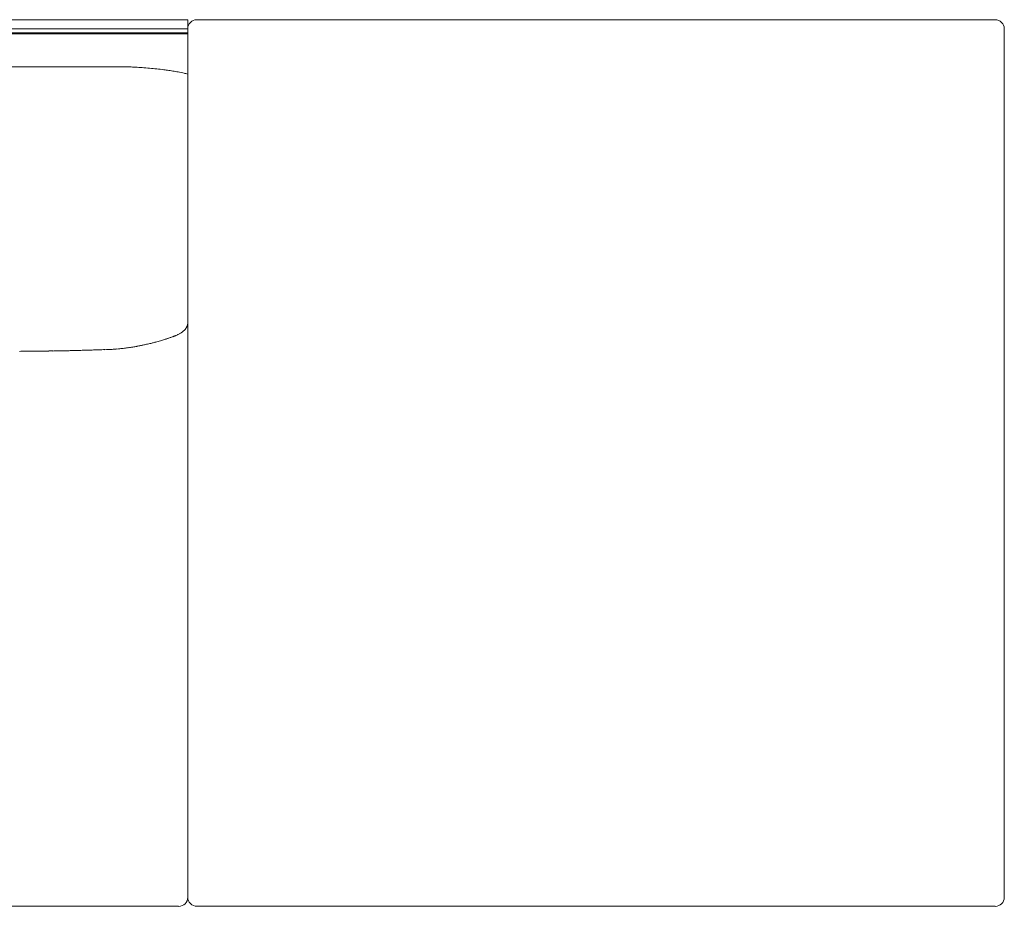
# Model space of a CAD drawing. Units: inches. Extents: x 4020 to 22667, y 2376 to 75557.
# Drawn here: x 17417 to 18507, y 28930 to 29911 of the extents above; entities that cross this region are included whole.
import ezdxf

# ---------------------------------------------------------------- set-up
doc = ezdxf.new("R2010")
doc.units = ezdxf.units.IN
doc.header["$MEASUREMENT"] = 0

msp = doc.modelspace()

# ---------------------------------------------------------------- linework, layer by layer
at = {"lineweight": 13}
for p, q in [((17151.3, 29910.8), (17603.4, 29910.8)), ((17603.4, 29900.8), (17151.3, 29900.8)), ((17603.4, 29910.8), (17603.4, 28939.9)), ((17603.4, 28939.9), (17603.4, 29900.8)), ((17613.4, 29910.8), (18055.4, 29910.8)), ((18055.4, 29910.8), (18497.3, 29910.8)), ((18507.4, 29900.8), (18507.4, 28939.9)), ((17603.4, 29896.3), (17151.3, 29896.3)), ((17151.3, 29895.3), (17603.4, 29895.3)), ((17527.1, 29858.7), (17516.7, 29858.7)), ((17601.4, 29851.2), (17603.4, 29850.7)), ((17579.3, 29557.5), (17580.3, 29557.8)), ((17593.3, 28929.9), (17151.3, 28929.9)), ((18055.4, 28929.9), (17613.4, 28929.9)), ((18497.3, 28929.9), (18055.4, 28929.9))]:
    msp.add_line(p, q, dxfattribs=at)
for centre, radius, start, end in [((17613.4, 29900.8), 10, 90.211, 179.9363), ((18497.3, 29900.7), 10.1, 44.9787, 89.9444), ((18497.4, 29900.8), 9.97, 0.0637, 45.2169), ((17300.1, -800668.2), 830526.9, 89.9897393, 90.0102607), ((17527.6, 29491.7), 367, 88.21, 89.1861), ((17525.6, 29473.6), 385.2, 87.024, 87.9969), ((17518.1, 29377.7), 481.3, 85.8737, 86.7253), ((17530.2, 29525.6), 332.9, 84.6735, 86.1208), ((17546.1, 29663.2), 194.5, 83.2134, 85.568), ((17540.4, 29573.5), 284.3, 82.6464, 84.2098), ((17540.1, 29561.7), 296, 81.7921, 82.8743), ((17557.2, 29674.8), 181.6, 80.1034, 82.054), ((17543.6, 29591.7), 265.9, 79.0449, 80.282), ((17552.3, 29635.3), 221.4, 77.1911, 79.1161), ((17580.2, 29588.6), 28.9, 298.0817, 302.1458), ((17588.1, 29577.2), 15.1, 307.3742, 311.2046), ((17593.8, 29571.5), 7.1, 306.6468, 314.9833), ((17597.1, 29570.5), 4.09, 315.0383, 326.0168), ((17597.6, 29571.1), 4.09, 315.0383, 326.0168), ((17511.5, 29757.8), 211.3, 282.98, 284.2484), ((17691, 29050.3), 518.6, 103.834, 104.2385), ((17552.6, 29617.6), 65.3, 284.8103, 287.0805), ((17562.3, 29607.3), 52.6, 285.7525, 288.8708), ((17594.8, 29525.1), 35.6, 107.6163, 110.09), ((17585.2, 29564.2), 4.47, 284.3229, 289.0756), ((17587.5, 29565.1), 4.47, 284.3229, 289.0756), ((17421.8, 29266.8), 277.1, 89.8128, 90.9362), ((17423.7, 29854.6), 310.7, 269.8232, 270.8842), ((17717.8, 7923.1), 21622.8, 90.73681, 90.75131), ((17260.9, 41671.3), 12128.5, 270.89157, 270.91288), ((17459, 29379.4), 164.9, 90.2429, 91.6991), ((17462.8, 29406.3), 138.2, 90.2654, 91.8564), ((17466.2, 29433), 111.5, 90.2956, 92.0668), ((17472.7, 29439.9), 104.7, 90.2827, 92.1294), ((17486.4, 29281.8), 263.1, 90.9614, 92.1142), ((17498, 29449.3), 96, 90.3186, 92.2275), ((17584.6, 27119.2), 2427.7, 91.9857, 92.057), ((17499.9, 29621.3), 75.9, 270.3905, 272.51), ((17502.8, 29608.6), 63.2, 270.393, 272.7457), ((17505.4, 29605.3), 59.8, 270.4041, 272.823), ((17457.7, 31185.7), 1640.8, 271.7697, 271.8863), ((17454.6, 31021.1), 1476.5, 272.3363, 272.4356), ((17521.6, 29492.6), 53.5, 92.0043, 94.6312), ((17525, 29491.1), 55.2, 92.9483, 95.4624), ((17517.1, 29619), 72.9, 274.0352, 276.2212), ((17518.3, 29634.9), 88.7, 274.3238, 276.3053), ((17521.9, 29621.5), 75, 274.7056, 276.8592), ((17539.7, 29479.1), 68.5, 95.368, 97.4895), ((17483.5, 29915.6), 371.6, 277.7035, 278.0628), ((17530.9, 29591.2), 43.8, 276.1873, 279.002), ((17500.1, 29803), 257.9, 279.4334, 280.4828), ((17517.3, 29720.4), 173.5, 279.8571, 281.2649), ((17593.3, 28939.9), 10.1, 270.0319, 359.7653), ((17613.4, 28939.9), 10, 180.211, 225.0696), ((17613.4, 28939.9), 10, 224.9304, 269.789), ((18497.3, 28939.9), 10.1, 270.0319, 359.7653)]:
    msp.add_arc(centre, radius, start, end, dxfattribs=at)
for points in [[(17493.9, 29858.7), (17478.9, 29858.7), (17463.8, 29858.7), (17448.8, 29858.7)], [(17516.7, 29858.7), (17509.1, 29858.7), (17501.5, 29858.7), (17493.9, 29858.7)], [(17532.8, 29858.7), (17530.9, 29858.7), (17529, 29858.7), (17527.1, 29858.7)], [(17601.4, 29851.2), (17601, 29851.2), (17600.6, 29851.3), (17600.2, 29851.4)], [(17603.2, 29573.7), (17603.2, 29573.3), (17603.1, 29573), (17603, 29572.6)], [(17603.3, 29574.4), (17603.3, 29574.1), (17603.3, 29573.9), (17603.2, 29573.7)], [(17603.4, 29575), (17603.4, 29574.8), (17603.3, 29574.6), (17603.3, 29574.4)], [(17593.8, 29563), (17593.5, 29562.9), (17593.2, 29562.7), (17592.9, 29562.6)], [(17596, 29564.4), (17595.9, 29564.2), (17595.8, 29564.2), (17595.6, 29564.1)], [(17596.5, 29564.6), (17596.3, 29564.5), (17596.2, 29564.4), (17596, 29564.4)], [(17596.9, 29564.9), (17596.8, 29564.8), (17596.6, 29564.7), (17596.5, 29564.6)], [(17597.3, 29565.2), (17597.2, 29565.1), (17597, 29565), (17596.9, 29564.9)], [(17599.1, 29566.8), (17599.1, 29566.7), (17599, 29566.6), (17598.9, 29566.5)], [(17599.5, 29567.1), (17599.4, 29566.9), (17599.2, 29566.9), (17599.1, 29566.8)], [(17600, 29567.7), (17599.8, 29567.4), (17599.6, 29567.3), (17599.5, 29567.1)], [(17601.3, 29569.2), (17601.2, 29569.1), (17601.1, 29569), (17601, 29568.9)], [(17601.5, 29569.5), (17601.4, 29569.4), (17601.3, 29569.3), (17601.3, 29569.2)], [(17601.9, 29570.2), (17601.8, 29570), (17601.7, 29569.8), (17601.5, 29569.5)], [(17602.3, 29570.9), (17602.2, 29570.7), (17602.1, 29570.4), (17601.9, 29570.2)], [(17602.7, 29571.6), (17602.6, 29571.4), (17602.4, 29571.1), (17602.3, 29570.9)], [(17603, 29572.6), (17602.9, 29572.3), (17602.8, 29572), (17602.7, 29571.6)], [(17554.6, 29550.9), (17556, 29551.2), (17557.5, 29551.6), (17558.9, 29551.9)], [(17567, 29553.9), (17567.7, 29554.1), (17568.5, 29554.3), (17569.2, 29554.5)], [(17571.7, 29555.2), (17572.6, 29555.5), (17573.5, 29555.7), (17574.4, 29556)], [(17574.4, 29556), (17575.1, 29556.2), (17575.8, 29556.4), (17576.6, 29556.6)], [(17578.4, 29557.2), (17578.7, 29557.3), (17579, 29557.4), (17579.3, 29557.5)], [(17580.3, 29557.8), (17580.6, 29557.9), (17581, 29558), (17581.3, 29558.1)], [(17581.3, 29558.1), (17581.7, 29558.3), (17582.1, 29558.4), (17582.6, 29558.6)], [(17584, 29559.1), (17584.3, 29559.1), (17584.5, 29559.2), (17584.8, 29559.3)], [(17584, 29559.1), (17584, 29559.1), (17584.1, 29559.1), (17584.1, 29559.1)], [(17584.1, 29559.1), (17584.9, 29559.3), (17585.6, 29559.6), (17586.3, 29559.9)], [(17586.7, 29560), (17586.8, 29560.1), (17586.9, 29560.1), (17587, 29560.1)], [(17587, 29560.1), (17587.1, 29560.2), (17587.2, 29560.2), (17587.3, 29560.2)], [(17587.3, 29560.2), (17587.4, 29560.3), (17587.5, 29560.3), (17587.6, 29560.3)], [(17587.6, 29560.3), (17587.7, 29560.4), (17587.8, 29560.4), (17588, 29560.5)], [(17588, 29560.5), (17588.1, 29560.5), (17588.2, 29560.6), (17588.3, 29560.6)], [(17588.3, 29560.6), (17588.4, 29560.6), (17588.5, 29560.7), (17588.6, 29560.7)], [(17588.9, 29560.8), (17589.1, 29560.9), (17589.2, 29560.9), (17589.3, 29561)], [(17589.3, 29561), (17589.4, 29561), (17589.5, 29561), (17589.6, 29561.1)], [(17589.6, 29561.1), (17589.7, 29561.2), (17589.8, 29561.2), (17589.9, 29561.2)], [(17589.9, 29561.2), (17590.1, 29561.3), (17590.2, 29561.3), (17590.3, 29561.4)], [(17590.3, 29561.4), (17590.4, 29561.4), (17590.5, 29561.4), (17590.6, 29561.5)], [(17591.9, 29562.2), (17591.5, 29561.9), (17591, 29561.7), (17590.6, 29561.5)], [(17592.9, 29562.6), (17592.6, 29562.4), (17592.3, 29562.3), (17591.9, 29562.2)], [(17428.5, 29544), (17430.4, 29544), (17432.3, 29544), (17434.3, 29544)], [(17439.7, 29544.1), (17441.4, 29544.1), (17443.1, 29544.1), (17444.8, 29544.1)], [(17444.8, 29544.1), (17446.4, 29544.2), (17448, 29544.2), (17449.6, 29544.2)], [(17465.6, 29544.5), (17466.7, 29544.5), (17467.7, 29544.5), (17468.8, 29544.6)], [(17472.1, 29544.6), (17473.7, 29544.7), (17475.2, 29544.7), (17476.7, 29544.7)], [(17482, 29544.9), (17484, 29544.9), (17486, 29545), (17487.9, 29545)], [(17487.9, 29545), (17490, 29545.1), (17492.1, 29545.1), (17494.2, 29545.2)], [(17511.7, 29545.7), (17512.8, 29545.7), (17513.8, 29545.8), (17514.8, 29545.8)], [(17537.8, 29547.9), (17538.5, 29548.1), (17539.2, 29548.2), (17539.9, 29548.3)], [(17539.9, 29548.3), (17540.7, 29548.4), (17541.5, 29548.5), (17542.4, 29548.6)], [(17551.2, 29550.2), (17552.3, 29550.5), (17553.4, 29550.7), (17554.6, 29550.9)]]:
    msp.add_open_spline(points, degree=3, dxfattribs=at)

doc.saveas('drawing.dxf')
